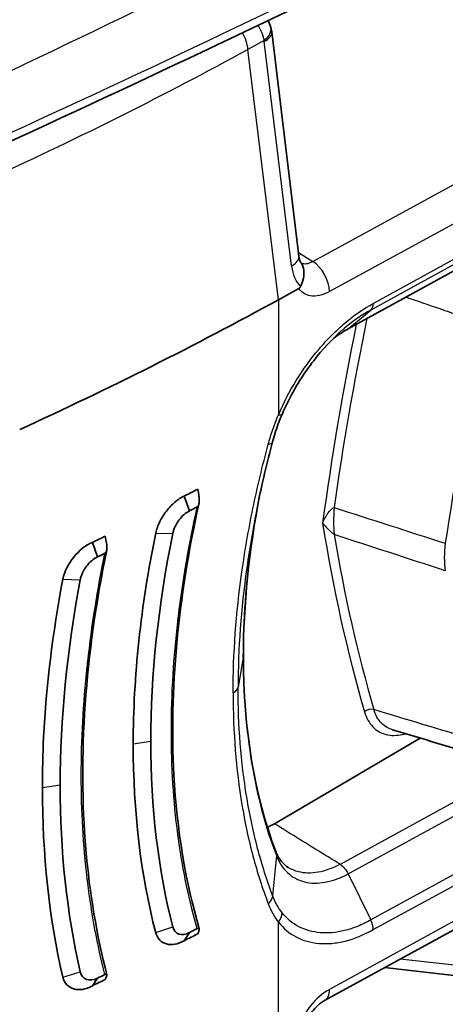
# Model space of a CAD drawing. Units: millimetres. Extents: x 43 to 6581, y 24 to 2272.
# Drawn here: x 1083 to 1092, y 296 to 317 of the extents above; entities that cross this region are included whole.
import ezdxf

# ---------------------------------------------------------------- set-up
doc = ezdxf.new("R2010")
doc.units = ezdxf.units.MM
doc.header["$LTSCALE"] = 3
doc.layers.add('Visible (ISO)', color=7, linetype='Continuous', lineweight=35)
doc.layers.add('Visible Narrow (ISO)', color=7, linetype='Continuous', lineweight=25)

msp = doc.modelspace()

# ---------------------------------------------------------------- linework, layer by layer
at = {"layer": 'Visible (ISO)'}
for p, q in [((1089.078, 312.108), (1088.49, 316.949)), ((1100.15, 316.035), (1090.125, 310.532)), ((1088.635, 311.169), (1089.074, 311.41)), ((1086.604, 306.933), (1086.717, 306.613)), ((1084.621, 305.933), (1084.729, 305.619)), ((1089.627, 296.045), (1103.951, 303.898)), ((1083.693, 303.231), (1083.693, 303.231)), ((1091.695, 301.71), (1088.55, 299.862)), ((1085.537, 300.443), (1085.537, 300.443)), ((1083.585, 299.296), (1083.586, 299.296)), ((1088.067, 299.235), (1088.067, 299.235)), ((1088.193, 299.308), (1088.192, 299.308)), ((1083.599, 299.111), (1083.598, 299.111)), ((1086.233, 298.157), (1086.233, 298.157)), ((1086.604, 297.338), (1086.717, 297.512)), ((1092.674, 296.559), (1090.925, 296.757)), ((1084.621, 296.365), (1084.729, 296.529))]:
    msp.add_line(p, q, dxfattribs=at)
for centre, major_axis, ratio, start_param, end_param in [((1087.981, 316.911), (0.49, 0.136), 0.563155, 6.283185, 6.283712), ((1088.574, 312.047), (0.504, 0.061), 0.479414, 0.000111, 0.000135), ((1030.354, 346.627), (84.667, 0), 0.57735, 5.38423, 5.471607), ((1088.184, 308.192), (0.327, -0.088), 0.358003, 6.283166, 6.285791), ((1030.354, 343.468), (-84.667, 0), 0.57735, 2.297446, 2.302057), ((1105.745, 309.346), (5.225, -24.321), 0.761841, 4.642128, 4.648811), ((1030.354, 343.221), (-84.836, 0), 0.57735, 2.297446, 2.300077), ((1030.354, 343.454), (-84.667, 0), 0.57735, 2.266526, 2.27082), ((1106.399, 309.059), (-7.323, 26.999), 0.773444, 1.472656, 1.478202), ((1030.354, 343.216), (-84.836, 0), 0.57735, 2.266526, 2.269022), ((1087.541, 303.468), (0.339, 0), 0.577351, 6.283089, 6.283276), ((1083.501, 305.389), (-1.179, 2.007), 0.582367, 2.478673, 2.478743), ((1098.348, 311.357), (-9.025, -15.906), 0.57229, 5.551174, 5.551366), ((1088.55, 301.592), (1.045, 1.842), 0.572011, 3.820247, 3.922259), ((1088.55, 301.592), (1.045, 1.842), 0.572011, 3.518223, 3.518227), ((1088.55, 301.592), (1.045, 1.842), 0.572011, 3.614551, 3.614571), ((1088.55, 301.592), (1.045, 1.842), 0.572011, 3.81087, 3.810957), ((1030.354, 333.873), (-84.667, 0), 0.57735, 2.297446, 2.302057), ((1030.354, 334.12), (-84.836, 0), 0.57735, 2.297446, 2.300077), ((1105.747, 309.885), (18.893, 15.368), 0.241241, 2.736562, 2.743245), ((1030.354, 333.887), (-84.667, 0), 0.57735, 2.266526, 2.27082), ((1030.354, 334.125), (-84.836, 0), 0.57735, 2.266526, 2.269022), ((1106.404, 309.472), (21.766, 16.588), 0.242531, 2.714161, 2.719706)]:
    msp.add_ellipse(centre, major_axis=major_axis, ratio=ratio, start_param=start_param, end_param=end_param, dxfattribs=at)
for points in [[(1100.583, 323.324), (1094.435, 320.074), (1088.07, 316.954), (1081.513, 313.978)], [(1088.407, 317.194), (1088.435, 317.148), (1088.456, 317.098), (1088.471, 317.047)], [(1088.471, 317.046), (1088.48, 317.014), (1088.486, 316.982), (1088.49, 316.949)], [(1090.123, 310.531), (1090.021, 310.477), (1089.922, 310.413), (1089.822, 310.337)], [(1090.123, 310.531), (1090.123, 310.531), (1090.123, 310.531), (1090.124, 310.532)], [(1088.714, 308.696), (1088.63, 308.499), (1088.562, 308.299), (1088.511, 308.104)], [(1088.511, 308.104), (1088.388, 307.649), (1088.281, 307.195), (1088.188, 306.747)], [(1088.236, 306.973), (1088, 305.762), (1087.879, 304.576), (1087.88, 303.468)], [(1088.188, 306.747), (1088.188, 306.746), (1088.188, 306.745), (1088.188, 306.744)], [(1086.356, 306.122), (1086.04, 304.567), (1085.881, 303.073), (1085.881, 301.639)], [(1084.361, 305.129), (1084.072, 303.596), (1083.926, 302.117), (1083.926, 300.691)], [(1087.88, 303.468), (1087.879, 301.907), (1088.123, 300.463), (1088.579, 299.26)], [(1093.053, 301.303), (1092.401, 301.498), (1091.749, 301.694), (1091.098, 301.89)], [(1085.503, 301.58), (1085.503, 300.13), (1085.663, 298.772), (1085.988, 297.511)], [(1086.356, 297.635), (1086.039, 298.876), (1085.881, 300.212), (1085.881, 301.639)], [(1084.361, 296.665), (1084.07, 297.932), (1083.926, 299.276), (1083.926, 300.691)], [(1083.542, 300.636), (1083.542, 299.2), (1083.687, 297.836), (1083.983, 296.551)], [(1088.846, 298.919), (1088.846, 298.919), (1088.845, 298.919), (1088.845, 298.919)], [(1086.717, 297.512), (1086.551, 297.424), (1086.393, 297.477), (1086.356, 297.635)], [(1084.729, 296.529), (1084.558, 296.443), (1084.395, 296.502), (1084.361, 296.665)]]:
    msp.add_open_spline(points, degree=3, dxfattribs=at)
for points, knots in [([(1089.078, 312.108), (1089.083, 312.069), (1089.091, 312.037), (1089.109, 311.99), (1089.117, 311.975), (1089.123, 311.967)], [0, 0, 0, 0, 0.02574715, 0.02574715, 0.05037524, 0.05037524, 0.05037524, 0.05037524]), ([(1089.123, 311.967), (1089.155, 311.921), (1089.176, 311.866), (1089.184, 311.805), (1089.19, 311.751), (1089.187, 311.693), (1089.174, 311.634), (1089.162, 311.574), (1089.141, 311.514), (1089.114, 311.455)], [0.00024229, 0.00024229, 0.00024229, 0.00024229, 0.0005716616, 0.0005716616, 0.0005716616, 0.00086327, 0.00086327, 0.00086327, 0.0011548783, 0.0011548783, 0.0011548783, 0.0011548783]), ([(1089.074, 311.41), (1089.075, 311.41), (1089.076, 311.411), (1089.084, 311.416), (1089.091, 311.421), (1089.101, 311.432), (1089.104, 311.436), (1089.11, 311.445), (1089.112, 311.45), (1089.114, 311.455)], [-0.009935593, -0.009935593, -0.009935593, -0.009935593, -0.009307961, -0.009307961, -0.004949557, -0.004949557, -0.002505757, -0.002505757, -0.000003204, -0.000003204, -0.000003204, -0.000003204]), ([(1089.999, 310.503), (1089.788, 310.316), (1089.582, 310.095), (1089.299, 309.73), (1089.206, 309.598), (1089.081, 309.403), (1089.043, 309.341), (1088.896, 309.09), (1088.797, 308.893), (1088.714, 308.696)], [0, 0, 0, 0, 0.1384019, 0.1384019, 0.2106912, 0.2106912, 0.2430507, 0.2430507, 0.3416972, 0.3416972, 0.3416972, 0.3416972]), ([(1086.604, 306.933), (1086.536, 306.903), (1086.468, 306.859), (1086.337, 306.749), (1086.275, 306.683), (1086.164, 306.54), (1086.116, 306.462), (1086.037, 306.3), (1086.007, 306.217), (1085.988, 306.135)], [-0.1643231, -0.1643231, -0.1643231, -0.1643231, -0.1234572, -0.1234572, -0.0821905, -0.0821905, -0.0415827, -0.0415827, -0.0000004, -0.0000004, -0.0000004, -0.0000004]), ([(1086.883, 306.698), (1086.888, 306.701), (1086.893, 306.705), (1086.902, 306.716), (1086.906, 306.724), (1086.917, 306.749), (1086.923, 306.773), (1086.93, 306.838), (1086.928, 306.88), (1086.922, 306.919)], [-0.04148886, -0.04148886, -0.04148886, -0.04148886, -0.03702995, -0.03702995, -0.03137661, -0.03137661, -0.01812638, -0.01812638, 0, 0, 0, 0]), ([(1086.92, 306.766), (1086.467, 304.729), (1086.28, 302.728), (1086.445, 299.731), (1086.631, 298.611), (1086.927, 297.593)], [0, 0, 0, 0, 1.031148, 1.031148, 1.703403, 1.703403, 1.703403, 1.703403]), ([(1086.717, 306.613), (1086.634, 306.572), (1086.557, 306.504), (1086.488, 306.41), (1086.471, 306.386), (1086.455, 306.363), (1086.441, 306.339), (1086.43, 306.321), (1086.42, 306.303), (1086.412, 306.285), (1086.41, 306.282), (1086.408, 306.279), (1086.407, 306.275), (1086.405, 306.272), (1086.404, 306.269), (1086.402, 306.266), (1086.391, 306.242), (1086.382, 306.218), (1086.375, 306.194), (1086.371, 306.182), (1086.367, 306.17), (1086.364, 306.158), (1086.363, 306.152), (1086.361, 306.146), (1086.36, 306.14), (1086.359, 306.137), (1086.359, 306.134), (1086.358, 306.131), (1086.357, 306.128), (1086.357, 306.125), (1086.356, 306.122)], [0, 0, 0, 0, 0.5, 0.5, 0.5, 0.625, 0.625, 0.625, 0.71875, 0.71875, 0.71875, 0.736328, 0.736328, 0.736328, 0.752808, 0.752808, 0.752808, 0.876404, 0.876404, 0.876404, 0.938202, 0.938202, 0.938202, 0.969101, 0.969101, 0.969101, 0.98455, 0.98455, 0.98455, 1, 1, 1, 1]), ([(1085.503, 301.58), (1085.503, 302.308), (1085.544, 303.051), (1085.625, 303.81), (1085.705, 304.569), (1085.827, 305.344), (1085.988, 306.135)], [0, 0, 0, 0, 0.5, 0.5, 0.5, 1, 1, 1, 1]), ([(1084.621, 305.933), (1084.478, 305.876), (1084.335, 305.76), (1084.22, 305.617), (1084.105, 305.474), (1084.017, 305.303), (1083.983, 305.14)], [0, 0, 0, 0, 0.000828053, 0.000828053, 0.000828053, 0.001656106, 0.001656106, 0.001656106, 0.001656106]), ([(1084.892, 305.698), (1084.897, 305.7), (1084.902, 305.704), (1084.911, 305.715), (1084.915, 305.722), (1084.927, 305.748), (1084.932, 305.771), (1084.939, 305.835), (1084.936, 305.877), (1084.929, 305.916)], [-0.04093693, -0.04093693, -0.04093693, -0.04093693, -0.03649503, -0.03649503, -0.03090498, -0.03090498, -0.01788889, -0.01788889, 0, 0, 0, 0]), ([(1084.931, 305.768), (1084.465, 303.513), (1084.31, 301.302), (1084.562, 298.36), (1084.715, 297.453), (1084.936, 296.601)], [0, 0, 0, 0, 1.152104, 1.152104, 1.697592, 1.697592, 1.697592, 1.697592]), ([(1084.729, 305.619), (1084.644, 305.579), (1084.565, 305.512), (1084.493, 305.418), (1084.476, 305.394), (1084.459, 305.37), (1084.445, 305.347), (1084.434, 305.329), (1084.424, 305.311), (1084.415, 305.293), (1084.414, 305.289), (1084.412, 305.286), (1084.41, 305.283), (1084.409, 305.28), (1084.407, 305.276), (1084.406, 305.273), (1084.395, 305.249), (1084.386, 305.226), (1084.378, 305.202), (1084.375, 305.19), (1084.371, 305.178), (1084.368, 305.166), (1084.367, 305.16), (1084.365, 305.154), (1084.364, 305.148), (1084.364, 305.145), (1084.363, 305.142), (1084.362, 305.139), (1084.362, 305.136), (1084.361, 305.133), (1084.361, 305.129)], [0, 0, 0, 0, 0.5, 0.5, 0.5, 0.625, 0.625, 0.625, 0.71875, 0.71875, 0.71875, 0.736328, 0.736328, 0.736328, 0.752808, 0.752808, 0.752808, 0.876404, 0.876404, 0.876404, 0.938202, 0.938202, 0.938202, 0.969101, 0.969101, 0.969101, 0.98455, 0.98455, 0.98455, 1, 1, 1, 1]), ([(1083.542, 300.636), (1083.542, 300.998), (1083.551, 301.363), (1083.569, 301.731), (1083.625, 302.836), (1083.763, 303.972), (1083.983, 305.14)], [0, 0, 0, 0, 0.25, 0.25, 0.25, 1, 1, 1, 1]), ([(1088.579, 299.26), (1088.591, 299.229), (1088.603, 299.203), (1088.646, 299.118), (1088.682, 299.067), (1088.759, 298.982), (1088.8, 298.948), (1088.845, 298.919)], [0.0002091, 0.0002091, 0.0002091, 0.0002091, 0.0252042, 0.0252042, 0.082366, 0.082366, 0.1383623, 0.1383623, 0.1383623, 0.1383623]), ([(1086.604, 297.338), (1086.536, 297.298), (1086.468, 297.273), (1086.337, 297.25), (1086.275, 297.252), (1086.164, 297.283), (1086.116, 297.311), (1086.037, 297.393), (1086.007, 297.447), (1085.988, 297.511)], [-0.1643231, -0.1643231, -0.1643231, -0.1643231, -0.1234572, -0.1234572, -0.0821905, -0.0821905, -0.0415827, -0.0415827, -0.0000004, -0.0000004, -0.0000004, -0.0000004]), ([(1086.883, 297.598), (1086.887, 297.6), (1086.891, 297.602), (1086.901, 297.605), (1086.906, 297.606), (1086.918, 297.605), (1086.923, 297.601), (1086.93, 297.587), (1086.928, 297.573), (1086.922, 297.556)], [0, 0, 0, 0, 0.00252945, 0.00252945, 0.00701359, 0.00701359, 0.01403943, 0.01403943, 0.02418321, 0.02418321, 0.02418321, 0.02418321]), ([(1084.621, 296.365), (1084.478, 296.284), (1084.335, 296.263), (1084.22, 296.297), (1084.105, 296.33), (1084.017, 296.418), (1083.983, 296.551)], [0, 0, 0, 0, 0.000828053, 0.000828053, 0.000828053, 0.001656106, 0.001656106, 0.001656106, 0.001656106]), ([(1084.892, 296.607), (1084.896, 296.609), (1084.9, 296.611), (1084.91, 296.614), (1084.916, 296.615), (1084.928, 296.614), (1084.933, 296.61), (1084.939, 296.595), (1084.936, 296.581), (1084.929, 296.565)], [0, 0, 0, 0, 0.00264387, 0.00264387, 0.0071192, 0.0071192, 0.01408944, 0.01408944, 0.02437805, 0.02437805, 0.02437805, 0.02437805]), ([(1089.627, 296.045), (1089.603, 296.032), (1089.575, 296.014), (1089.514, 295.967), (1089.48, 295.937), (1089.411, 295.865), (1089.374, 295.82), (1089.306, 295.724), (1089.273, 295.671), (1089.223, 295.573), (1089.202, 295.527), (1089.186, 295.482)], [0, 0, 0, 0, 0.0216106, 0.0216106, 0.0447388, 0.0447388, 0.0710085, 0.0710085, 0.0983709, 0.0983709, 0.1212856, 0.1212856, 0.1212856, 0.1212856])]:
    msp.add_open_spline(points, degree=3, knots=knots, dxfattribs=at)
at = {"layer": 'Visible Narrow (ISO)'}
for p, q in [((1089.376, 311.996), (1103.7, 319.839)), ((1104.061, 319.187), (1089.737, 311.345)), ((1088.327, 316.764), (1087.978, 316.574)), ((1088.919, 311.901), (1088.331, 316.741)), ((1088.635, 311.169), (1087.978, 316.574)), ((1100.654, 316.45), (1090.627, 310.946)), ((1090.682, 311.091), (1100.707, 316.594)), ((1090.141, 310.543), (1100.168, 316.047)), ((1085.472, 315.257), (1085.472, 315.257)), ((1089.069, 312.187), (1089.376, 311.996)), ((1088.635, 311.169), (1088.635, 308.686)), ((1090.141, 310.543), (1090.627, 310.946)), ((1085.991, 306.135), (1086.356, 306.122)), ((1083.984, 305.14), (1084.361, 305.129)), ((1099.988, 304.466), (1089.966, 298.985)), ((1104.061, 304.14), (1089.737, 296.288)), ((1090.141, 298.78), (1100.168, 304.264)), ((1087.878, 303.448), (1087.765, 302.809)), ((1100.654, 303.268), (1090.627, 297.785)), ((1085.568, 303.2), (1085.568, 303.2)), ((1090.682, 297.577), (1100.707, 303.059)), ((1085.882, 301.871), (1085.882, 301.871)), ((1085.881, 301.639), (1085.503, 301.58)), ((1083.926, 300.691), (1083.542, 300.636)), ((1085.902, 300.744), (1085.902, 300.744)), ((1088.226, 299.186), (1088.226, 299.186)), ((1088.1, 299.112), (1088.1, 299.112)), ((1088.591, 299.174), (1088.511, 298.313)), ((1088.156, 298.913), (1088.156, 298.913)), ((1088.169, 298.869), (1088.169, 298.869)), ((1088.198, 298.771), (1088.198, 298.771)), ((1088.308, 298.905), (1088.308, 298.905)), ((1088.33, 298.836), (1088.33, 298.836)), ((1090.141, 298.78), (1090.627, 297.785)), ((1083.639, 298.654), (1083.639, 298.654)), ((1088.381, 298.68), (1088.381, 298.68)), ((1088.917, 298.737), (1088.917, 298.737)), ((1086.262, 298.026), (1086.262, 298.026)), ((1088.635, 295.256), (1088.635, 297.739)), ((1085.989, 297.512), (1086.356, 297.635)), ((1092.621, 296.786), (1091.259, 296.94)), ((1083.984, 296.551), (1084.361, 296.665))]:
    msp.add_line(p, q, dxfattribs=at)
for centre, major_axis, ratio, start_param, end_param in [((869.704, 468.322), (-338.682, -2.561), 0.582347, 2.242429, 2.316905), ((869.704, 466.486), (338.683, -2.545), 0.572298, 5.392724, 5.467201), ((1087.981, 316.911), (0.49, 0.136), 0.563155, 5.329365, 6.283185), ((1087.518, 316.769), (0.325, -0.594), 0.562187, 0.952699, 1.53947), ((1087.986, 316.888), (0.504, 0.061), 0.479414, 5.407454, 6.283186), ((1088.208, 316.674), (-0.064, -0.158), 0.672425, 2.259543, 2.422338), ((1030.43, 352.18), (-83.608, 0.635), 0.582283, 2.246879, 2.334363), ((1088.574, 312.047), (0.504, 0.061), 0.479414, 5.407454, 6.283161), ((1089.373, 312.43), (-0.272, -0.454), 0.597278, 0.083612, 0.793986), ((1089.373, 311.566), (0.254, -0.464), 0.562215, 0.798298, 2.360373), ((1089.548, 312.193), (0.226, 0.861), 0.691857, 2.090674, 2.754181), ((1090.449, 311.233), (0.16, -0.299), 0.569157, 0.114316, 0.80426), ((1124.874, 320.025), (-25.052, -44.155), 0.57229, 5.227203, 5.317792), ((1124.779, 320.074), (25.129, 44.29), 0.57229, 2.08586, 2.085863), ((1124.784, 320.076), (25.132, 44.297), 0.57229, 2.08884, 2.183889), ((1127.609, 318.058), (25.758, 42.368), 0.592067, 2.097365, 2.189377), ((1088.402, 308.828), (0.312, -0.132), 0.193989, 5.635008, 6.283185), ((1088.184, 308.192), (0.327, -0.088), 0.358003, 5.59335, 6.283166), ((1090.859, 307.444), (-0.652, -2.014), 0.399285, 5.223965, 5.563215), ((1124.784, 333.981), (-25.132, -44.297), 0.57229, 5.661441, 5.775149), ((1124.874, 333.93), (25.052, 44.155), 0.57229, 2.527539, 2.633556), ((1093.605, 306.485), (-0.961, -1.825), 0.550187, 5.299129, 5.652508), ((1087.541, 303.468), (0.339, 0), 0.577351, 6.181785, 6.283091), ((1030.357, 338.572), (82.126, 0.623), 0.572341, 5.414647, 5.414651), ((1087.428, 302.829), (0.339, 0), 0.57735, 5.455813, 6.181786), ((1090.615, 302.207), (0.163, 0.047), 0.71648, 0.870554, 2.179551), ((1030.359, 334.699), (-82.123, -0.623), 0.572335, 2.303519, 2.303524), ((1030.36, 334.698), (-82.121, -0.623), 0.572336, 2.271705, 2.271713), ((1088.402, 297.881), (-0.266, -0.21), 0.786972, 1.854841, 2.559718), ((1090.449, 297.719), (0.166, -0.295), 0.554835, 0.792188, 1.482132), ((1089.373, 296.509), (0.254, -0.464), 0.561863, 0, 0.798002)]:
    msp.add_ellipse(centre, major_axis=major_axis, ratio=ratio, start_param=start_param, end_param=end_param, dxfattribs=at)
for points, knots in [([(1088.19, 317.09), (1088.217, 317.052), (1088.24, 317.012), (1088.259, 316.972), (1088.294, 316.9), (1088.316, 316.829), (1088.327, 316.764)], [2.4159092, 2.4159092, 2.4159092, 2.4159092, 2.6160422, 2.6160422, 2.6160422, 2.9784934, 2.9784934, 2.9784934, 2.9784934]), ([(1089.737, 311.345), (1089.598, 311.268), (1089.448, 311.232), (1089.322, 311.254), (1089.218, 311.273), (1089.133, 311.33), (1089.074, 311.41)], [3.141897, 3.141897, 3.141897, 3.141897, 3.711839, 3.711839, 3.711839, 4.183872, 4.183872, 4.183872, 4.183872]), ([(1088.635, 308.686), (1088.744, 308.942), (1088.872, 309.189), (1089.019, 309.427), (1089.166, 309.664), (1089.333, 309.895), (1089.511, 310.105), (1089.6, 310.21), (1089.691, 310.31), (1089.786, 310.405), (1089.88, 310.5), (1089.978, 310.591), (1090.077, 310.674), (1090.275, 310.841), (1090.476, 310.981), (1090.682, 311.091)], [0, 0, 0, 0, 0.001254954, 0.001254954, 0.001254954, 0.002509908, 0.002509908, 0.002509908, 0.003137384, 0.003137384, 0.003137384, 0.003764861, 0.003764861, 0.003764861, 0.005019815, 0.005019815, 0.005019815, 0.005019815]), ([(1090.627, 310.946), (1090.532, 310.896), (1090.436, 310.837), (1090.342, 310.772), (1090.248, 310.707), (1090.155, 310.636), (1090.063, 310.558), (1090.042, 310.54), (1090.021, 310.522), (1089.999, 310.503)], [-0.00000006, -0.00000006, -0.00000006, -0.00000006, 0.000586605, 0.000586605, 0.000586605, 0.001173176, 0.001173176, 0.001173176, 0.001309714, 0.001309714, 0.001309714, 0.001309714]), ([(1089.822, 310.338), (1089.844, 310.354), (1089.866, 310.37), (1089.971, 310.445), (1090.056, 310.498), (1090.141, 310.543)], [0.0034947482, 0.0034947482, 0.0034947482, 0.0034947482, 0.0036327201, 0.0036327201, 0.0041516887, 0.0041516887, 0.0041516887, 0.0041516887]), ([(1088.416, 308.05), (1088.444, 308.156), (1088.476, 308.262), (1088.512, 308.368), (1088.549, 308.474), (1088.59, 308.58), (1088.635, 308.686)], [0, 0, 0, 0, 0.000525579, 0.000525579, 0.000525579, 0.001051158, 0.001051158, 0.001051158, 0.001051158]), ([(1087.658, 302.685), (1087.657, 303.529), (1087.721, 304.403), (1087.912, 305.751), (1087.991, 306.206), (1088.18, 307.122), (1088.29, 307.584), (1088.416, 308.05)], [0, 0, 0, 0, 0.004650032, 0.004650032, 0.006975048, 0.006975048, 0.009300064, 0.009300064, 0.009300064, 0.009300064]), ([(1087.878, 303.448), (1087.878, 304.242), (1087.938, 305.066), (1088.058, 305.914), (1088.107, 306.264), (1088.167, 306.617), (1088.236, 306.973)], [0, 0, 0, 0, 0.004375074, 0.004375074, 0.004375074, 0.006184289, 0.006184289, 0.006184289, 0.006184289]), ([(1086.883, 297.598), (1086.803, 297.878), (1086.731, 298.165), (1086.668, 298.458), (1086.592, 298.814), (1086.528, 299.178), (1086.477, 299.55), (1086.473, 299.579), (1086.469, 299.609), (1086.465, 299.639), (1086.372, 300.349), (1086.325, 301.089), (1086.325, 301.858), (1086.324, 302.26), (1086.337, 302.667), (1086.363, 303.08), (1086.386, 303.457), (1086.42, 303.84), (1086.465, 304.227), (1086.469, 304.265), (1086.474, 304.303), (1086.479, 304.342), (1086.572, 305.116), (1086.707, 305.9), (1086.883, 306.698)], [-0.0084684, -0.0084684, -0.0084684, -0.0084684, -0.00663787, -0.00663787, -0.00663787, -0.00441506, -0.00441506, -0.00441506, -0.00423817, -0.00423817, -0.00423817, -0.00000795, -0.00000795, -0.00000795, 0.00220175, 0.00220175, 0.00220175, 0.00422228, 0.00422228, 0.00422228, 0.00442175, 0.00442175, 0.00442175, 0.0084525, 0.0084525, 0.0084525, 0.0084525]), ([(1088.188, 306.744), (1088.187, 306.742), (1088.187, 306.74), (1088.187, 306.738), (1088.094, 306.286), (1088.016, 305.837), (1087.953, 305.393), (1087.952, 305.388), (1087.952, 305.382), (1087.951, 305.377), (1087.827, 304.495), (1087.765, 303.638), (1087.765, 302.809)], [0.002280125, 0.002280125, 0.002280125, 0.002280125, 0.002289233, 0.002289233, 0.002289233, 0.004578526, 0.004578526, 0.004578526, 0.004606077, 0.004606077, 0.004606077, 0.009157111, 0.009157111, 0.009157111, 0.009157111]), ([(1089.59, 306.351), (1089.607, 306.392), (1089.626, 306.432), (1089.648, 306.471), (1089.658, 306.49), (1089.669, 306.509), (1089.681, 306.526), (1089.685, 306.533), (1089.689, 306.539), (1089.693, 306.545), (1089.7, 306.556), (1089.707, 306.566), (1089.714, 306.576), (1089.725, 306.59), (1089.736, 306.604), (1089.747, 306.617), (1089.751, 306.621), (1089.755, 306.625), (1089.758, 306.629), (1089.765, 306.636), (1089.773, 306.643), (1089.78, 306.65), (1089.787, 306.656), (1089.794, 306.662), (1089.802, 306.667), (1089.813, 306.675), (1089.826, 306.682), (1089.839, 306.685)], [-0.0000037222, -0.0000037222, -0.0000037222, -0.0000037222, 0.0002024001, 0.0002024001, 0.0002024001, 0.0003011638, 0.0003011638, 0.0003011638, 0.0003363661, 0.0003363661, 0.0003363661, 0.0003947841, 0.0003947841, 0.0003947841, 0.0004802539, 0.0004802539, 0.0004802539, 0.0005064102, 0.0005064102, 0.0005064102, 0.000556731, 0.000556731, 0.000556731, 0.0006031181, 0.0006031181, 0.0006031181, 0.0006764543, 0.0006764543, 0.0006764543, 0.0006764543]), ([(1089.839, 306.102), (1089.826, 306.112), (1089.813, 306.122), (1089.802, 306.133), (1089.794, 306.139), (1089.787, 306.145), (1089.78, 306.151), (1089.773, 306.158), (1089.765, 306.165), (1089.758, 306.172), (1089.755, 306.175), (1089.751, 306.179), (1089.747, 306.182), (1089.736, 306.193), (1089.725, 306.204), (1089.714, 306.215), (1089.707, 306.222), (1089.7, 306.229), (1089.693, 306.236), (1089.689, 306.241), (1089.685, 306.245), (1089.681, 306.249), (1089.669, 306.261), (1089.658, 306.273), (1089.648, 306.284), (1089.627, 306.308), (1089.607, 306.329), (1089.59, 306.351)], [0, 0, 0, 0, 0.0000747624, 0.0000747624, 0.0000747624, 0.0001220547, 0.0001220547, 0.0001220547, 0.000173337, 0.000173337, 0.000173337, 0.0002000206, 0.0002000206, 0.0002000206, 0.0002871546, 0.0002871546, 0.0002871546, 0.000346674, 0.000346674, 0.000346674, 0.0003826562, 0.0003826562, 0.0003826562, 0.0004838787, 0.0004838787, 0.0004838787, 0.0006933479, 0.0006933479, 0.0006933479, 0.0006933479]), ([(1084.892, 296.607), (1084.73, 297.242), (1084.606, 297.905), (1084.521, 298.59), (1084.517, 298.62), (1084.513, 298.65), (1084.51, 298.68), (1084.424, 299.396), (1084.381, 300.137), (1084.381, 300.904), (1084.381, 301.67), (1084.424, 302.454), (1084.51, 303.255), (1084.513, 303.292), (1084.517, 303.329), (1084.522, 303.366), (1084.607, 304.133), (1084.731, 304.909), (1084.892, 305.698)], [-0.0084363, -0.0084363, -0.0084363, -0.0084363, -0.00439793, -0.00439793, -0.00439793, -0.00422121, -0.00422121, -0.00422121, -0.00000611, -0.00000611, -0.00000611, 0.00420898, 0.00420898, 0.00420898, 0.00440335, 0.00440335, 0.00440335, 0.00842408, 0.00842408, 0.00842408, 0.00842408]), ([(1087.878, 303.448), (1087.878, 302.654), (1087.938, 301.896), (1088.058, 301.179), (1088.177, 300.462), (1088.355, 299.793), (1088.591, 299.174)], [0, 0, 0, 0, 0.004375074, 0.004375074, 0.004375074, 0.008750148, 0.008750148, 0.008750148, 0.008750148]), ([(1088.511, 298.313), (1088.388, 298.638), (1088.28, 298.978), (1088.187, 299.331), (1088.094, 299.683), (1088.016, 300.048), (1087.953, 300.426), (1087.952, 300.43), (1087.952, 300.435), (1087.951, 300.439), (1087.827, 301.19), (1087.765, 301.981), (1087.765, 302.809)], [-0.00000006, -0.00000006, -0.00000006, -0.00000006, 0.002289233, 0.002289233, 0.002289233, 0.004578526, 0.004578526, 0.004578526, 0.004606077, 0.004606077, 0.004606077, 0.009157111, 0.009157111, 0.009157111, 0.009157111]), ([(1087.658, 302.685), (1087.657, 301.841), (1087.721, 301.036), (1087.912, 299.891), (1087.991, 299.521), (1088.18, 298.808), (1088.29, 298.465), (1088.416, 298.136)], [0, 0, 0, 0, 0.004650032, 0.004650032, 0.006975048, 0.006975048, 0.009300064, 0.009300064, 0.009300064, 0.009300064]), ([(1090.494, 302.275), (1090.513, 302.21), (1090.537, 302.151), (1090.567, 302.097), (1090.597, 302.043), (1090.632, 301.995), (1090.671, 301.954), (1090.71, 301.913), (1090.753, 301.879), (1090.801, 301.851), (1090.848, 301.824), (1090.901, 301.803), (1090.955, 301.789), (1091.065, 301.761), (1091.186, 301.762), (1091.316, 301.79), (1091.337, 301.794), (1091.358, 301.8), (1091.379, 301.805)], [0, 0, 0, 0, 0.000434372, 0.000434372, 0.000434372, 0.000868743, 0.000868743, 0.000868743, 0.001303115, 0.001303115, 0.001303115, 0.001737486, 0.001737486, 0.001737486, 0.002606229, 0.002606229, 0.002606229, 0.002747583, 0.002747583, 0.002747583, 0.002747583]), ([(1091.098, 301.89), (1091.056, 301.903), (1091.017, 301.919), (1090.936, 301.965), (1090.895, 301.997), (1090.786, 302.108), (1090.729, 302.208), (1090.694, 302.326)], [0.001635313, 0.001635313, 0.001635313, 0.001635313, 0.001957016, 0.001957016, 0.00234842, 0.00234842, 0.003131226, 0.003131226, 0.003131226, 0.003131226]), ([(1089.966, 298.986), (1089.851, 299.057), (1089.735, 299.128), (1089.263, 299.42), (1088.907, 299.641), (1088.55, 299.862)], [0.001555684, 0.001555684, 0.001555684, 0.001555684, 0.002295634, 0.002295634, 0.004590198, 0.004590198, 0.004590198, 0.004590198]), ([(1088.591, 299.174), (1088.619, 299.1), (1088.654, 299.032), (1088.735, 298.909), (1088.781, 298.854), (1088.935, 298.711), (1089.059, 298.644), (1089.264, 298.591), (1089.336, 298.582), (1089.487, 298.579), (1089.565, 298.586), (1089.724, 298.615), (1089.805, 298.637), (1089.971, 298.697), (1090.056, 298.735), (1090.141, 298.78)], [-0.00000006, -0.00000006, -0.00000006, -0.00000006, 0.000518909, 0.000518909, 0.001037877, 0.001037877, 0.002075814, 0.002075814, 0.002594783, 0.002594783, 0.003113752, 0.003113752, 0.00363272, 0.00363272, 0.004151689, 0.004151689, 0.004151689, 0.004151689]), ([(1089.966, 298.986), (1089.804, 298.901), (1089.645, 298.843), (1089.419, 298.802), (1089.344, 298.796), (1089.201, 298.799), (1089.133, 298.808), (1088.989, 298.845), (1088.914, 298.877), (1088.846, 298.919)], [0, 0, 0, 0, 0.00098282, 0.00098282, 0.00147423, 0.00147423, 0.001965641, 0.001965641, 0.002564189, 0.002564189, 0.002564189, 0.002564189]), ([(1088.416, 298.136), (1088.444, 298.06), (1088.476, 297.989), (1088.512, 297.923), (1088.549, 297.857), (1088.59, 297.796), (1088.635, 297.739)], [0, 0, 0, 0, 0.000525579, 0.000525579, 0.000525579, 0.001051158, 0.001051158, 0.001051158, 0.001051158]), ([(1090.627, 297.785), (1090.532, 297.732), (1090.436, 297.685), (1090.342, 297.647), (1090.248, 297.609), (1090.155, 297.579), (1090.063, 297.556), (1089.971, 297.533), (1089.88, 297.518), (1089.792, 297.51), (1089.704, 297.503), (1089.618, 297.502), (1089.536, 297.51), (1089.37, 297.524), (1089.215, 297.568), (1089.076, 297.64), (1088.938, 297.712), (1088.816, 297.813), (1088.715, 297.941)], [-0.00000006, -0.00000006, -0.00000006, -0.00000006, 0.000586605, 0.000586605, 0.000586605, 0.001173176, 0.001173176, 0.001173176, 0.001759935, 0.001759935, 0.001759935, 0.0023466, 0.0023466, 0.0023466, 0.003519931, 0.003519931, 0.003519931, 0.004693261, 0.004693261, 0.004693261, 0.004693261]), ([(1088.635, 297.739), (1088.744, 297.601), (1088.872, 297.496), (1089.019, 297.419), (1089.166, 297.342), (1089.333, 297.295), (1089.511, 297.28), (1089.6, 297.272), (1089.691, 297.272), (1089.786, 297.281), (1089.88, 297.289), (1089.978, 297.306), (1090.077, 297.331), (1090.275, 297.38), (1090.476, 297.462), (1090.682, 297.577)], [0, 0, 0, 0, 0.001254954, 0.001254954, 0.001254954, 0.002509908, 0.002509908, 0.002509908, 0.003137384, 0.003137384, 0.003137384, 0.003764861, 0.003764861, 0.003764861, 0.005019815, 0.005019815, 0.005019815, 0.005019815]), ([(1089.737, 296.288), (1089.598, 296.211), (1089.448, 296.083), (1089.322, 295.923), (1089.218, 295.791), (1089.133, 295.64), (1089.074, 295.496)], [3.141897, 3.141897, 3.141897, 3.141897, 3.711839, 3.711839, 3.711839, 4.183872, 4.183872, 4.183872, 4.183872])]:
    msp.add_open_spline(points, degree=3, knots=knots, dxfattribs=at)
for points in [[(1092.857, 310.717), (1092.367, 310.886), (1091.877, 311.056), (1091.388, 311.225)], [(1090.124, 310.532), (1090.13, 310.535), (1090.136, 310.539), (1090.141, 310.543)], [(1089.839, 306.685), (1090.638, 306.428), (1091.437, 306.171), (1092.236, 305.915)], [(1092.236, 305.322), (1091.437, 305.582), (1090.638, 305.842), (1089.839, 306.102)], [(1092.857, 301.674), (1092.136, 301.891), (1091.415, 302.109), (1090.694, 302.326)], [(1088.579, 299.26), (1088.589, 299.233), (1088.594, 299.204), (1088.591, 299.174)], [(1089.966, 298.986), (1090.033, 298.943), (1090.098, 298.867), (1090.141, 298.78)], [(1088.511, 298.313), (1088.506, 298.252), (1088.471, 298.188), (1088.416, 298.136)], [(1088.715, 297.941), (1088.631, 298.048), (1088.562, 298.172), (1088.511, 298.313)]]:
    msp.add_open_spline(points, degree=3, dxfattribs=at)

doc.saveas('drawing.dxf')
